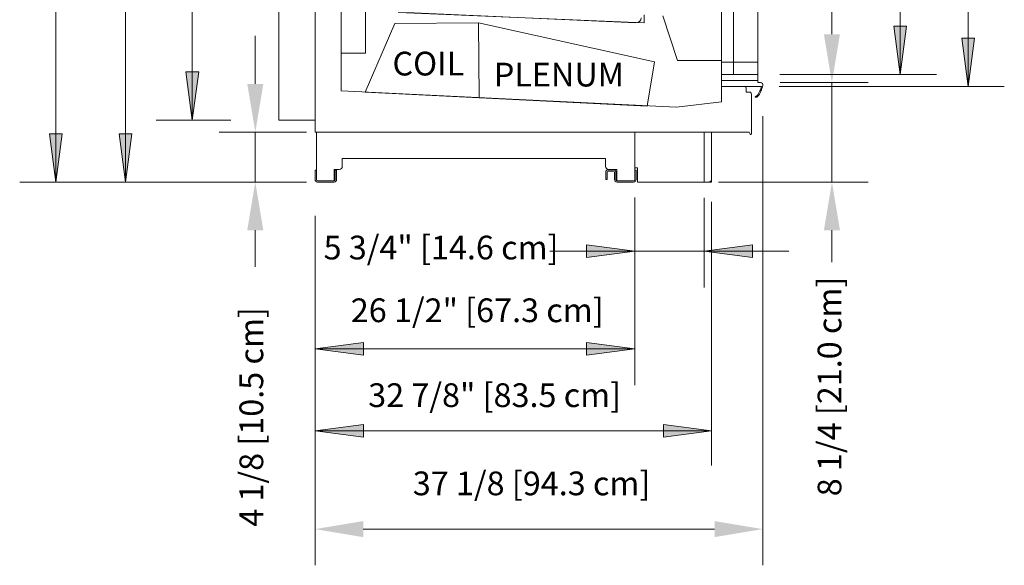
# Model space of a CAD drawing. Units: inches. Extents: x -14421 to -13850, y -8219 to -7237.
# Drawn here: x -14236 to -14155, y -7369 to -7324 of the extents above; entities that cross this region are included whole.
import ezdxf

# ---------------------------------------------------------------- set-up
doc = ezdxf.new("R2010")
doc.units = ezdxf.units.IN
doc.header["$MEASUREMENT"] = 0
for name, color, linetype, lineweight in [('VNRZ-display-case-CAD-drawing-Section-view$0$A-ANNO-DIMS', 211, 'Continuous', 9), ('VNRZ-display-case-CAD-drawing-Section-view$0$A-ANNO-DIMS-32', 211, 'Continuous', 9), ('VNRZ-display-case-CAD-drawing-Section-view$0$A-DETL-THIN', 151, 'Continuous', 9), ('VNRZ-display-case-CAD-drawing-Section-view$0$G-ANNO-TEXT', 231, 'Continuous', 9), ('VNRZ-display-case-CAD-drawing-Section-view$0$M-EQPM', 50, 'Continuous', 9)]:
    doc.layers.add(name, color=color, linetype=linetype, lineweight=lineweight)
doc.styles.add('VNRZ-display-case-CAD-drawing-Section-view$0$Arial', font='arial.ttf', dxfattribs={"height": 1.967066})
doc.dimstyles.new('VNRZ-display-case-CAD-drawing-Section-view$0$HPx_Dimension-__BACK_PIPING_BOX', dxfattribs={"dimscale": 12, "dimtxt": 2, "dimasz": 0.333333, "dimexe": 0.25, "dimexo": 0, "dimgap": 0.166667, "dimtad": 1, "dimdec": 4, "dimrnd": 0.0625, "dimzin": 0, "dimdsep": 46, "dimlunit": 5, "dimtxsty": 'VNRZ-display-case-CAD-drawing-Section-view$0$Arial', "dimsah": 1, "dimcen": 0.09, "dimazin": 0, "dimtfac": 1, "dimtdec": 4, "dimtix": 1, "dimtmove": 2, "dimatfit": 3, "dimfxl": 1, "dimtvp": 1, "dimtfill": 1, "dimfrac": 2, "dimtolj": 1, "dimtzin": 0, "dimarcsym": 2})
doc.dimstyles.new('VNRZ-display-case-CAD-drawing-Section-view$0$HPx_Dimension-_CASE_HEIGHT', dxfattribs={"dimscale": 12, "dimtxt": 2, "dimasz": 0.333333, "dimexe": 0.25, "dimexo": 0, "dimgap": 0.166667, "dimtad": 1, "dimdec": 4, "dimrnd": 0.0625, "dimzin": 0, "dimdsep": 46, "dimlunit": 5, "dimtxsty": 'VNRZ-display-case-CAD-drawing-Section-view$0$Arial', "dimsah": 1, "dimcen": 0.09, "dimazin": 0, "dimtfac": 1, "dimtdec": 4, "dimtix": 1, "dimtmove": 2, "dimatfit": 3, "dimfxl": 1, "dimtvp": 1, "dimtfill": 1, "dimfrac": 2, "dimtolj": 1, "dimtzin": 0, "dimarcsym": 2})
doc.dimstyles.new('VNRZ-display-case-CAD-drawing-Section-view$0$HPx_Dimension-_door_height', dxfattribs={"dimscale": 12, "dimtxt": 2, "dimasz": 0.333333, "dimexe": 0.25, "dimexo": 0, "dimgap": 0.166667, "dimtad": 1, "dimdec": 4, "dimrnd": 0.0625, "dimzin": 0, "dimdsep": 46, "dimlunit": 5, "dimtxsty": 'VNRZ-display-case-CAD-drawing-Section-view$0$Arial', "dimsah": 1, "dimcen": 0.09, "dimazin": 0, "dimtfac": 1, "dimtdec": 4, "dimtix": 1, "dimtmove": 2, "dimatfit": 3, "dimfxl": 1, "dimtvp": 1, "dimtfill": 1, "dimfrac": 2, "dimtolj": 1, "dimtzin": 0, "dimarcsym": 2})
doc.dimstyles.new('VNRZ-display-case-CAD-drawing-Section-view$0$HPx_Dimension-_Frame_Height', dxfattribs={"dimscale": 12, "dimtxt": 2, "dimasz": 0.333333, "dimexe": 0.25, "dimexo": 0, "dimgap": 0.166667, "dimtad": 1, "dimdec": 4, "dimrnd": 0.0625, "dimzin": 0, "dimdsep": 46, "dimlunit": 5, "dimtxsty": 'VNRZ-display-case-CAD-drawing-Section-view$0$Arial', "dimsah": 1, "dimcen": 0.09, "dimazin": 0, "dimtfac": 1, "dimtdec": 4, "dimtix": 1, "dimtmove": 0, "dimatfit": 3, "dimfxl": 1, "dimtvp": 1, "dimtfill": 1, "dimfrac": 2, "dimtolj": 1, "dimtzin": 0, "dimarcsym": 2})
doc.dimstyles.new('VNRZ-display-case-CAD-drawing-Section-view$0$HPx_Dimension-_verticle', dxfattribs={"dimscale": 12, "dimtxt": 2, "dimasz": 0.333333, "dimexe": 0.25, "dimexo": 0.333333, "dimgap": 0.166667, "dimtad": 1, "dimdec": 4, "dimrnd": 0.0625, "dimzin": 0, "dimdsep": 46, "dimlunit": 5, "dimtxsty": 'VNRZ-display-case-CAD-drawing-Section-view$0$Arial', "dimsah": 1, "dimcen": 0.09, "dimazin": 0, "dimtfac": 1, "dimtdec": 4, "dimtix": 1, "dimtmove": 2, "dimatfit": 3, "dimfxl": 1, "dimtvp": 1, "dimtfill": 1, "dimfrac": 2, "dimtolj": 1, "dimtzin": 0, "dimarcsym": 2})
doc.dimstyles.new('VNRZ-display-case-CAD-drawing-Section-view$0$HPx_Dimension-OVERALL_CASE_HEIGHT_2', dxfattribs={"dimscale": 12, "dimtxt": 2, "dimasz": 0.333333, "dimexe": 0.25, "dimexo": 0, "dimgap": 0.166667, "dimtad": 1, "dimdec": 4, "dimrnd": 0.0625, "dimzin": 0, "dimdsep": 46, "dimlunit": 5, "dimtxsty": 'VNRZ-display-case-CAD-drawing-Section-view$0$Arial', "dimsah": 1, "dimcen": 0.09, "dimazin": 0, "dimtfac": 1, "dimtdec": 4, "dimtix": 1, "dimtmove": 2, "dimatfit": 3, "dimfxl": 1, "dimtvp": 1, "dimtfill": 1, "dimfrac": 2, "dimtolj": 1, "dimtzin": 0, "dimarcsym": 2})

# ---------------------------------------------------------------- blocks, each defined once
blk = doc.blocks.new('VNRZ-display-case-CAD-drawing-Section-view$0$VNRZ - 5_125__ 2-5-Door - All - 2-Door - Frozen - Heated-26338294-VNRZ - 5 Door  SECTION')
at = {"layer": 'VNRZ-display-case-CAD-drawing-Section-view$0$M-EQPM'}
for p, q in [((7655.91, 83.875), (7655.91, 4.137)), ((7658.074, 81.917), (7658.074, 10.683)), ((7658.074, 7.558), (7658.074, 81.917)), ((7660.074, 10.683), (7660.074, 80.822)), ((7660.074, 14.826), (7660.074, 10.683)), ((7683.199, 13.183), (7662.782, 14.048)), ((7663.502, 14.039), (7682.5, 13.191)), ((7682.5, 13.191), (7682.5, 13.191)), ((7683.199, 13.846), (7683.199, 13.183)), ((7683.199, 13.183), (7683.199, 13.183)), ((7685.966, 10.081), (7684.74, 13.781)), ((7660.074, 10.683), (7658.074, 10.683)), ((7658.074, 10.683), (7658.074, 7.558)), ((7658.074, 10.683), (7658.074, 10.683)), ((7658.074, 10.683), (7660.074, 10.683)), ((7658.074, 10.683), (7658.074, 10.683)), ((7660.074, 10.683), (7660.074, 10.683)), ((7660.074, 10.683), (7660.074, 10.683)), ((7689.608, 10.081), (7685.966, 10.081)), ((7685.966, 10.081), (7685.966, 10.081)), ((7689.608, 6.649), (7689.608, 10.081)), ((7689.608, 10.081), (7689.608, 10.081)), ((7658.074, 7.558), (7685.872, 6.212)), ((7658.074, 7.558), (7658.074, 7.558)), ((7685.872, 6.212), (7658.074, 7.558)), ((7658.074, 7.558), (7658.074, 7.558)), ((7691.546, 7.924), (7689.608, 7.924)), ((7689.608, 7.924), (7689.608, 6.649)), ((7689.608, 7.924), (7689.608, 7.924)), ((7691.546, 7.924), (7691.546, 7.924)), ((7691.651, 7.439), (7691.651, 7.788)), ((7691.651, 7.788), (7691.651, 7.788)), ((7691.998, 7.439), (7691.651, 7.439)), ((7691.651, 7.439), (7691.651, 7.439)), ((7692.06, 7.312), (7692.06, 7.377)), ((7685.872, 6.212), (7689.608, 6.649)), ((7689.608, 6.649), (7685.872, 6.212)), ((7689.608, 6.649), (7689.608, 6.649)), ((7689.608, 6.649), (7689.608, 6.649)), ((7692.094, 7.312), (7692.06, 7.312)), ((7692.06, 7.312), (7692.06, 7.312)), ((7692.094, 4.006), (7692.094, 7.312)), ((7692.094, 7.312), (7692.094, 7.312)), ((7685.872, 6.212), (7685.872, 6.212)), ((7685.872, 6.212), (7685.872, 6.212)), ((7655.91, 4.137), (7691.896, 4.137)), ((7655.91, 4.137), (7655.91, 4.137)), ((7682.41, 4.137), (7656.019, 4.137)), ((7656.019, 4.137), (7656.019, 0.203)), ((7656.019, 4.137), (7656.019, 4.137)), ((7688.785, 4.137), (7682.41, 4.137)), ((7682.41, 4.137), (7682.41, 1.185)), ((7682.41, 4.137), (7682.41, 4.137)), ((7682.41, 0.203), (7682.41, 4.137)), ((7682.41, 4.137), (7682.41, 4.137)), ((7688.16, 4.137), (7688.16, 0)), ((7688.785, 4.137), (7688.16, 4.137)), ((7688.16, 4.137), (7688.16, 4.137)), ((7688.785, 0), (7688.785, 4.137)), ((7688.785, 4.137), (7688.785, 4.137)), ((7688.785, 0.2), (7688.785, 4.137)), ((7688.785, 4.137), (7688.785, 4.137)), ((7691.896, 4.137), (7691.97, 3.978)), ((7691.896, 4.137), (7691.896, 4.137)), ((7658.16, 1.299), (7658.16, 1.947)), ((7658.16, 1.947), (7679.993, 1.947)), ((7658.16, 1.947), (7658.16, 1.947)), ((7679.993, 1.947), (7679.993, 1.299)), ((7679.993, 1.947), (7679.993, 1.947)), ((7655.91, 0.98), (7655.91, 0.203)), ((7656.019, 0.98), (7655.91, 0.98)), ((7655.91, 0.98), (7655.91, 0.98)), ((7656.019, 0.203), (7656.019, 0.98)), ((7656.019, 0.98), (7656.019, 0.98)), ((7657.477, 0.109), (7657.477, 1.049)), ((7657.477, 1.049), (7657.91, 1.049)), ((7657.477, 1.049), (7657.477, 1.049)), ((7657.691, 0.981), (7657.582, 0.981)), ((7657.582, 0.981), (7657.582, 0.203)), ((7657.582, 0.981), (7657.582, 0.981)), ((7657.691, 0.203), (7657.691, 0.981)), ((7657.691, 0.981), (7657.691, 0.981)), ((7680.645, 1.012), (7680.203, 1.012)), ((7680.203, 0.903), (7680.645, 0.903)), ((7680.243, 1.049), (7680.91, 1.049)), ((7680.91, 1.049), (7680.91, 0.109)), ((7680.91, 1.049), (7680.91, 1.049)), ((7682.41, 1.185), (7682.648, 1.185)), ((7682.41, 1.185), (7682.41, 1.185)), ((7682.519, 0.98), (7682.41, 0.98)), ((7682.41, 0.98), (7682.41, 0.203)), ((7682.41, 0.98), (7682.41, 0.98)), ((7682.519, 0.203), (7682.519, 0.98)), ((7682.519, 0.98), (7682.519, 0.98)), ((7682.648, 1.185), (7682.648, 0)), ((7682.648, 1.185), (7682.648, 1.185)), ((7657.488, 0.109), (7656.113, 0.109)), ((7656.113, 0.109), (7657.477, 0.109)), ((7656.113, 0), (7657.488, 0)), ((7657.477, 0.109), (7657.477, 0.109)), ((7680, 0.809), (7680, 0.701)), ((7680, 0.701), (7680, 0.201)), ((7680, 0.201), (7680.109, 0.201)), ((7680, 0.201), (7680, 0.201)), ((7680.109, 0.701), (7680.109, 0.809)), ((7680.109, 0.201), (7680.109, 0.701)), ((7680.109, 0.201), (7680.109, 0.201)), ((7680.739, 0.809), (7680.739, 0.203)), ((7680.848, 0.203), (7680.848, 0.809)), ((7680.91, 0.109), (7682.316, 0.109)), ((7680.91, 0.109), (7680.91, 0.109)), ((7682.316, 0.109), (7680.942, 0.109)), ((7680.942, 0), (7682.316, 0)), ((7682.648, 0), (7688.469, 0)), ((7682.648, 0), (7682.648, 0)), ((7688.16, 0), (7688.785, 0)), ((7688.16, 0), (7688.16, 0)), ((7688.469, 0), (7688.586, 0.001)), ((7688.469, 0), (7688.469, 0)), ((7688.586, 0.001), (7688.586, 0.001)), ((7688.785, 0), (7688.785, 0))]:
    blk.add_line(p, q, dxfattribs=at)
for centre, radius, start, end in [((7682.515, 13.622), 0.431, 267.99803, 357.99803), ((7691.49, 7.773), 0.161, 5.32425, 69.73843), ((7691.998, 7.377), 0.062, 0, 90), ((7692.029, 4.006), 0.065, 205, 360), ((7657.91, 1.299), 0.25, 270, 360), ((7680.243, 1.299), 0.25, 180, 270), ((7680.203, 0.809), 0.203, 90, 180), ((7680.203, 0.809), 0.094, 90, 180), ((7680.645, 0.809), 0.203, 0, 90), ((7680.645, 0.809), 0.094, 0, 90), ((7656.113, 0.203), 0.203, 180, 270), ((7656.113, 0.203), 0.094, 180, 270), ((7656.113, 0.203), 0.094, 180, 270), ((7657.488, 0.203), 0.203, 270, 0), ((7657.488, 0.203), 0.094, 270, 360), ((7680.942, 0.203), 0.203, 180, 270), ((7680.947, 0.203), 0.0942, 180, 270), ((7682.316, 0.203), 0.203, 270, 0), ((7682.316, 0.203), 0.094, 270, 0), ((7682.316, 0.203), 0.094, 270, 0), ((7688.586, 0.2), 0.199, 270, 360)]:
    blk.add_arc(centre, radius, start, end, dxfattribs=at)
blk = doc.blocks.new('VNRZ-display-case-CAD-drawing-Section-view$0$MASTER DOOR - 30_ X 75_ 2 DOOR A SWING _LEFT OPENING_-3851218-VNRZ - 5 Door  SECTION')
at = {"layer": 'VNRZ-display-case-CAD-drawing-Section-view$0$M-EQPM'}
for p, q in [((7689.608, 8.424), (7689.608, 82.424)), ((7689.608, 8.924), (7689.608, 81.924)), ((7689.608, 81.924), (7689.608, 8.924)), ((7690.608, 8.924), (7690.608, 81.924)), ((7690.608, 81.924), (7690.608, 8.924)), ((7692.608, 82.424), (7692.608, 8.424)), ((7692.608, 81.924), (7692.608, 8.924)), ((7692.608, 8.924), (7692.608, 81.924)), ((7689.608, 80.924), (7689.608, 9.924)), ((7690.608, 9.924), (7690.608, 80.924)), ((7690.608, 80.924), (7690.608, 9.924)), ((7690.608, 9.924), (7690.608, 80.924)), ((7692.608, 80.924), (7692.608, 9.924)), ((7692.608, 9.924), (7692.608, 80.924)), ((7689.608, 9.924), (7689.608, 9.924)), ((7690.608, 9.924), (7689.608, 9.924)), ((7690.608, 9.924), (7690.608, 9.924)), ((7690.608, 9.924), (7692.608, 9.924)), ((7690.608, 9.924), (7690.608, 9.924)), ((7692.608, 9.924), (7690.608, 9.924)), ((7690.608, 9.924), (7690.608, 9.924)), ((7692.608, 9.924), (7692.608, 9.924)), ((7692.608, 9.924), (7692.608, 9.924)), ((7689.608, 8.924), (7689.608, 8.924)), ((7689.608, 8.924), (7690.608, 8.924)), ((7689.608, 8.924), (7689.608, 8.924)), ((7692.608, 8.924), (7689.608, 8.924)), ((7689.608, 8.424), (7689.608, 8.424)), ((7689.608, 8.424), (7692.608, 8.424)), ((7692.608, 8.424), (7689.608, 8.424)), ((7689.608, 8.424), (7689.608, 7.924)), ((7689.608, 8.424), (7689.608, 8.424)), ((7690.608, 8.924), (7690.608, 8.924)), ((7690.608, 8.924), (7692.608, 8.924)), ((7690.608, 8.924), (7690.608, 8.924)), ((7692.608, 8.924), (7692.608, 8.924)), ((7692.608, 8.924), (7692.608, 8.924)), ((7692.608, 8.424), (7692.608, 8.424)), ((7692.608, 8.25), (7692.608, 8.424)), ((7692.608, 8.424), (7692.608, 8.424)), ((7692.835, 8.25), (7692.608, 8.25)), ((7692.608, 8.25), (7692.608, 8.25)), ((7689.608, 7.924), (7692.608, 7.924)), ((7689.608, 7.924), (7689.608, 7.924)), ((7692.608, 7.924), (7692.927, 7.924)), ((7692.927, 7.924), (7692.927, 7.924)), ((7692.403, 7.073), (7692.403, 7.073)), ((7692.433, 7.024), (7692.433, 7.024)), ((7692.452, 7.103), (7692.452, 7.103)), ((7692.497, 7.104), (7692.497, 7.104)), ((7692.535, 7.131), (7692.535, 7.131)), ((7692.599, 7.081), (7692.599, 7.081))]:
    blk.add_line(p, q, dxfattribs=at)
for centre, radius, start, end in [((7692.835, 8.05), 0.2, 38.64428, 90), ((7692.835, 8.05), 0.2, 347.26545, 38.64669), ((7690.689, 8.535), 2.32, 322.75438, 334.90277), ((7690.689, 8.535), 2.4, 322.71996, 334.66804), ((7690.689, 8.535), 2.32, 334.90138, 344.73955), ((7690.689, 8.535), 2.4, 334.66731, 347.26545), ((7692.442, 7.064), 0.0401, 166.25907, 257.36253), ((7692.442, 7.064), 0.0402, 76.1071, 166.45745), ((7692.473, 7.179), 0.16, 255.69762, 289.0179), ((7692.473, 7.18), 0.0797, 254.82523, 288.24086), ((7692.472, 7.179), 0.0796, 288.37886, 322.30281), ((7692.473, 7.179), 0.16, 289.01317, 322.03012)]:
    blk.add_arc(centre, radius, start, end, dxfattribs=at)
blk = doc.blocks.new('VNRZ-display-case-CAD-drawing-Section-view$0$DIMBLOCK16-VNRZ - 5 Door  SECTION')
at = {"layer": 'VNRZ-display-case-CAD-drawing-Section-view$0$A-ANNO-DIMS', "color": 0, "lineweight": -2, "transparency": 16777216}
for p, q in [((7650.949, 8.125), (7650.949, 12.125)), ((7655.196, 4.125), (7647.949, 4.125)), ((7650.949, 0), (7650.949, 4.125)), ((7651.801, 0), (7647.949, 0)), ((7650.949, -4), (7650.949, -8))]:
    blk.add_line(p, q, dxfattribs=at)
at = {"layer": 'VNRZ-display-case-CAD-drawing-Section-view$0$A-ANNO-DIMS', "color": 0, "transparency": 16777216}
for points in [[(7650.283, 8.125), (7651.616, 8.125), (7650.949, 4.125)], [(7650.283, -4), (7651.616, -4), (7650.949, 0)]]:
    blk.add_solid(points, dxfattribs=at)
at = {"layer": 'VNRZ-display-case-CAD-drawing-Section-view$0$A-ANNO-DIMS', "color": 0, "transparency": 16777216, "insert": (7649.638, -28.576), "char_height": 1.96707, "width": 21.0328, "attachment_point": 1, "rotation": 90, "line_spacing_factor": 0.938532, "style": 'VNRZ-display-case-CAD-drawing-Section-view$0$Arial', "bg_fill": 3, "box_fill_scale": 1.25, "bg_fill_color": 256, "bg_fill_true_color": 13158600, "bg_fill_transparency": 0}
blk.add_mtext('\\A1;4 1/8 [10.5 cm]', dxfattribs=at)
blk = doc.blocks.new('VNRZ-display-case-CAD-drawing-Section-view$0$DIMBLOCK17-VNRZ - 5 Door  SECTION')
at = {"layer": 'VNRZ-display-case-CAD-drawing-Section-view$0$A-ANNO-DIMS-32', "transparency": 16777216}
for points in [[(7640.186, 83.875), (7639.66, 79.875), (7640.713, 79.875)], [(7640.186, 0), (7640.713, 4), (7639.66, 4)]]:
    blk.add_hatch(color=256, dxfattribs=at).paths.add_polyline_path(points, flags=0)
for p, q in [((7652.099, 83.875), (7637.186, 83.875)), ((7640.186, 83.875), (7639.66, 79.875)), ((7640.186, 0), (7640.186, 83.875)), ((7640.713, 79.875), (7640.186, 83.875)), ((7640.186, 83.875), (7652.099, 83.875)), ((7639.66, 79.875), (7640.713, 79.875)), ((7640.713, 4), (7639.66, 4)), ((7639.66, 4), (7640.186, 0)), ((7640.186, 0), (7640.713, 4)), ((7655.196, 0), (7637.186, 0)), ((7640.186, 0), (7655.196, 0))]:
    blk.add_line(p, q, dxfattribs=at)
at = {"layer": 'VNRZ-display-case-CAD-drawing-Section-view$0$A-ANNO-DIMS-32', "color": 0, "transparency": 16777216, "insert": (7636.181, 21.261), "char_height": 1.96707, "width": 49.62462, "attachment_point": 1, "rotation": 90, "line_spacing_factor": 0.938532, "style": 'VNRZ-display-case-CAD-drawing-Section-view$0$Arial', "bg_fill": 3, "box_fill_scale": 1.25, "bg_fill_color": 0, "bg_fill_transparency": 0}
blk.add_mtext('83 7/8" [213.0 cm] CASE HEIGHT', dxfattribs=at)
blk = doc.blocks.new('VNRZ-display-case-CAD-drawing-Section-view$0$DIMBLOCK18-VNRZ - 5 Door  SECTION')
at = {"layer": 'VNRZ-display-case-CAD-drawing-Section-view$0$A-ANNO-DIMS-32', "transparency": 16777216}
for points in [[(7655.91, -13.828), (7659.91, -14.354), (7659.91, -13.301)], [(7682.41, -13.828), (7678.41, -13.301), (7678.41, -14.354)]]:
    blk.add_hatch(color=256, dxfattribs=at).paths.add_polyline_path(points, flags=0)
for p, q in [((7682.41, -2.815), (7682.41, -16.828)), ((7682.41, -13.828), (7682.41, -2.815)), ((7655.91, -4.23), (7655.91, -16.828)), ((7655.91, -13.828), (7655.91, -4.23)), ((7659.91, -13.301), (7655.91, -13.828)), ((7655.91, -13.828), (7682.41, -13.828)), ((7655.91, -13.828), (7659.91, -14.354)), ((7659.91, -14.354), (7659.91, -13.301)), ((7682.41, -13.828), (7678.41, -13.301)), ((7678.41, -13.301), (7678.41, -14.354)), ((7678.41, -14.354), (7682.41, -13.828))]:
    blk.add_line(p, q, dxfattribs=at)
at = {"layer": 'VNRZ-display-case-CAD-drawing-Section-view$0$A-ANNO-DIMS-32', "color": 0, "transparency": 16777216, "insert": (7658.868, -9.649), "char_height": 1.96707, "width": 24.70154, "attachment_point": 1, "line_spacing_factor": 0.938532, "style": 'VNRZ-display-case-CAD-drawing-Section-view$0$Arial', "bg_fill": 3, "box_fill_scale": 1.25, "bg_fill_color": 0, "bg_fill_transparency": 0}
blk.add_mtext('26 1/2" [67.3 cm]', dxfattribs=at)
blk = doc.blocks.new('VNRZ-display-case-CAD-drawing-Section-view$0$DIMBLOCK19-VNRZ - 5 Door  SECTION')
at = {"layer": 'VNRZ-display-case-CAD-drawing-Section-view$0$A-ANNO-DIMS-32', "transparency": 16777216}
for points in [[(7682.41, -5.732), (7678.41, -5.206), (7678.41, -6.259)], [(7688.16, -5.732), (7692.16, -6.259), (7692.16, -5.206)]]:
    blk.add_hatch(color=256, dxfattribs=at).paths.add_polyline_path(points, flags=0)
for p, q in [((7682.41, -1.274), (7682.41, -8.732)), ((7682.41, -5.732), (7682.41, -1.274)), ((7688.16, -1.311), (7688.16, -8.732)), ((7688.16, -5.732), (7688.16, -1.311)), ((7682.41, -5.732), (7678.41, -5.206)), ((7678.41, -5.206), (7678.41, -6.259)), ((7692.16, -5.206), (7688.16, -5.732)), ((7692.16, -6.259), (7692.16, -5.206)), ((7675.376, -5.732), (7695.195, -5.732)), ((7678.41, -6.259), (7682.41, -5.732)), ((7688.16, -5.732), (7692.16, -6.259))]:
    blk.add_line(p, q, dxfattribs=at)
at = {"layer": 'VNRZ-display-case-CAD-drawing-Section-view$0$A-ANNO-DIMS-32', "color": 0, "transparency": 16777216, "insert": (7656.613, -4.449), "char_height": 1.96707, "width": 22.89231, "attachment_point": 1, "line_spacing_factor": 0.938532, "style": 'VNRZ-display-case-CAD-drawing-Section-view$0$Arial', "bg_fill": 3, "box_fill_scale": 1.25, "bg_fill_color": 0, "bg_fill_transparency": 0}
blk.add_mtext('5 3/4" [14.6 cm]', dxfattribs=at)
blk = doc.blocks.new('VNRZ-display-case-CAD-drawing-Section-view$0$DIMBLOCK20-VNRZ - 5 Door  SECTION')
at = {"layer": 'VNRZ-display-case-CAD-drawing-Section-view$0$A-ANNO-DIMS-32', "transparency": 16777216}
for points in [[(7655.91, -20.627), (7659.91, -21.154), (7659.91, -20.101)], [(7688.785, -20.627), (7684.785, -20.101), (7684.785, -21.154)]]:
    blk.add_hatch(color=256, dxfattribs=at).paths.add_polyline_path(points, flags=0)
for p, q in [((7688.785, -1.638), (7688.785, -23.627)), ((7688.785, -20.627), (7688.785, -1.638)), ((7655.91, -4.23), (7655.91, -23.627)), ((7655.91, -20.627), (7655.91, -4.23)), ((7659.91, -20.101), (7655.91, -20.627)), ((7659.91, -21.154), (7659.91, -20.101)), ((7688.785, -20.627), (7684.785, -20.101)), ((7684.785, -20.101), (7684.785, -21.154)), ((7655.91, -20.627), (7688.785, -20.627)), ((7655.91, -20.627), (7659.91, -21.154)), ((7684.785, -21.154), (7688.785, -20.627))]:
    blk.add_line(p, q, dxfattribs=at)
at = {"layer": 'VNRZ-display-case-CAD-drawing-Section-view$0$A-ANNO-DIMS-32', "color": 0, "transparency": 16777216, "insert": (7660.312, -16.685), "char_height": 1.96707, "width": 24.70154, "attachment_point": 1, "line_spacing_factor": 0.938532, "style": 'VNRZ-display-case-CAD-drawing-Section-view$0$Arial', "bg_fill": 3, "box_fill_scale": 1.25, "bg_fill_color": 0, "bg_fill_transparency": 0}
blk.add_mtext('32 7/8" [83.5 cm]', dxfattribs=at)
blk = doc.blocks.new('VNRZ-display-case-CAD-drawing-Section-view$0$DIMBLOCK21-VNRZ - 5 Door  SECTION')
at = {"layer": 'VNRZ-display-case-CAD-drawing-Section-view$0$A-ANNO-DIMS', "color": 0, "lineweight": -2, "transparency": 16777216}
for p, q in [((7693.026, 5.464), (7693.026, -31.77)), ((7655.901, -2.816), (7655.901, -31.77)), ((7659.901, -28.77), (7689.026, -28.77))]:
    blk.add_line(p, q, dxfattribs=at)
at = {"layer": 'VNRZ-display-case-CAD-drawing-Section-view$0$A-ANNO-DIMS', "color": 0, "transparency": 16777216}
for points in [[(7659.901, -28.104), (7659.901, -29.437), (7655.901, -28.77)], [(7689.026, -28.104), (7689.026, -29.437), (7693.026, -28.77)]]:
    blk.add_solid(points, dxfattribs=at)
at = {"layer": 'VNRZ-display-case-CAD-drawing-Section-view$0$A-ANNO-DIMS', "color": 0, "transparency": 16777216, "insert": (7664.008, -23.998), "char_height": 1.96707, "width": 24.70154, "attachment_point": 1, "line_spacing_factor": 0.938532, "style": 'VNRZ-display-case-CAD-drawing-Section-view$0$Arial', "bg_fill": 3, "box_fill_scale": 1.25, "bg_fill_color": 256, "bg_fill_true_color": 13158600, "bg_fill_transparency": 0}
blk.add_mtext('\\A1;37 1/8 [94.3 cm]', dxfattribs=at)
blk = doc.blocks.new('VNRZ-display-case-CAD-drawing-Section-view$0$DIMBLOCK22-VNRZ - 5 Door  SECTION')
at = {"layer": 'VNRZ-display-case-CAD-drawing-Section-view$0$A-ANNO-DIMS-32', "transparency": 16777216}
for points in [[(7710.048, 82.924), (7709.522, 78.924), (7710.575, 78.924)], [(7710.048, 7.924), (7710.575, 11.924), (7709.522, 11.924)]]:
    blk.add_hatch(color=256, dxfattribs=at).paths.add_polyline_path(points, flags=0)
for p, q in [((7693.919, 82.924), (7713.048, 82.924)), ((7710.048, 82.924), (7693.919, 82.924)), ((7710.048, 82.924), (7709.522, 78.924)), ((7710.048, 82.924), (7710.048, 7.924)), ((7710.575, 78.924), (7710.048, 82.924)), ((7709.522, 78.924), (7710.575, 78.924)), ((7710.575, 11.924), (7709.522, 11.924)), ((7709.522, 11.924), (7710.048, 7.924)), ((7710.048, 7.924), (7710.575, 11.924)), ((7694.386, 7.924), (7713.048, 7.924)), ((7710.048, 7.924), (7694.386, 7.924))]:
    blk.add_line(p, q, dxfattribs=at)
at = {"layer": 'VNRZ-display-case-CAD-drawing-Section-view$0$A-ANNO-DIMS-32', "color": 0, "transparency": 16777216, "insert": (7705.497, 25.978), "char_height": 1.96707, "width": 46.67077, "attachment_point": 1, "rotation": 90, "line_spacing_factor": 0.938532, "style": 'VNRZ-display-case-CAD-drawing-Section-view$0$Arial', "bg_fill": 3, "box_fill_scale": 1.25, "bg_fill_color": 0, "bg_fill_transparency": 0}
blk.add_mtext('75" [190.5 cm] FRAME HEIGHT', dxfattribs=at)
blk = doc.blocks.new('VNRZ-display-case-CAD-drawing-Section-view$0$DIMBLOCK23-VNRZ - 5 Door  SECTION')
at = {"layer": 'VNRZ-display-case-CAD-drawing-Section-view$0$A-ANNO-DIMS-32', "transparency": 16777216}
for points in [[(7704.423, 81.924), (7703.897, 77.924), (7704.95, 77.924)], [(7704.423, 8.924), (7704.95, 12.924), (7703.897, 12.924)]]:
    blk.add_hatch(color=256, dxfattribs=at).paths.add_polyline_path(points, flags=0)
for p, q in [((7693.919, 81.924), (7707.423, 81.924)), ((7704.423, 81.924), (7693.919, 81.924)), ((7704.423, 81.924), (7703.897, 77.924)), ((7704.423, 8.924), (7704.423, 81.924)), ((7704.95, 77.924), (7704.423, 81.924)), ((7703.897, 77.924), (7704.95, 77.924)), ((7704.95, 12.924), (7703.897, 12.924)), ((7703.897, 12.924), (7704.423, 8.924)), ((7704.423, 8.924), (7704.95, 12.924)), ((7694.445, 8.924), (7707.423, 8.924)), ((7704.423, 8.924), (7694.445, 8.924))]:
    blk.add_line(p, q, dxfattribs=at)
at = {"layer": 'VNRZ-display-case-CAD-drawing-Section-view$0$A-ANNO-DIMS-32', "color": 0, "transparency": 16777216, "insert": (7701.005, 27.197), "char_height": 1.96707, "width": 45.08308, "attachment_point": 1, "rotation": 90, "line_spacing_factor": 0.938532, "style": 'VNRZ-display-case-CAD-drawing-Section-view$0$Arial', "bg_fill": 3, "box_fill_scale": 1.25, "bg_fill_color": 0, "bg_fill_transparency": 0}
blk.add_mtext('73" [185.4 cm] DOOR HEIGHT', dxfattribs=at)
blk = doc.blocks.new('VNRZ-display-case-CAD-drawing-Section-view$0$DIMBLOCK24-VNRZ - 5 Door  SECTION')
at = {"layer": 'VNRZ-display-case-CAD-drawing-Section-view$0$A-ANNO-DIMS', "color": 0, "lineweight": -2, "transparency": 16777216}
for p, q in [((7698.757, 12.25), (7698.757, 16.25)), ((7694.463, 8.25), (7701.757, 8.25)), ((7698.757, 8.25), (7698.757, 0)), ((7689.347, 0), (7701.757, 0)), ((7698.757, -4), (7698.757, -8))]:
    blk.add_line(p, q, dxfattribs=at)
at = {"layer": 'VNRZ-display-case-CAD-drawing-Section-view$0$A-ANNO-DIMS', "color": 0, "transparency": 16777216}
for points in [[(7698.09, 12.25), (7699.423, 12.25), (7698.757, 8.25)], [(7698.09, -4), (7699.423, -4), (7698.757, 0)]]:
    blk.add_solid(points, dxfattribs=at)
at = {"layer": 'VNRZ-display-case-CAD-drawing-Section-view$0$A-ANNO-DIMS', "color": 0, "transparency": 16777216, "insert": (7697.573, -26.05), "char_height": 1.96707, "width": 18.9084, "attachment_point": 1, "rotation": 90, "line_spacing_factor": 0.938532, "style": 'VNRZ-display-case-CAD-drawing-Section-view$0$Arial', "bg_fill": 3, "box_fill_scale": 1.25, "bg_fill_color": 256, "bg_fill_true_color": 13158600, "bg_fill_transparency": 0}
blk.add_mtext('\\A1;8 1/4 [21.0 cm]', dxfattribs=at)
blk = doc.blocks.new('VNRZ-display-case-CAD-drawing-Section-view$0$DIMBLOCK25-VNRZ - 5 Door  SECTION')
at = {"layer": 'VNRZ-display-case-CAD-drawing-Section-view$0$A-ANNO-DIMS-32', "transparency": 16777216}
for points in [[(7634.416, 87.875), (7633.89, 83.875), (7634.943, 83.875)], [(7634.416, 0), (7634.943, 4), (7633.89, 4)]]:
    blk.add_hatch(color=256, dxfattribs=at).paths.add_polyline_path(points, flags=0)
for p, q in [((7651.739, 87.875), (7631.416, 87.875)), ((7634.416, 87.875), (7633.89, 83.875)), ((7634.416, 87.875), (7634.416, 0)), ((7634.943, 83.875), (7634.416, 87.875)), ((7634.416, 87.875), (7651.739, 87.875)), ((7633.89, 83.875), (7634.943, 83.875)), ((7634.943, 4), (7633.89, 4)), ((7633.89, 4), (7634.416, 0)), ((7634.416, 0), (7634.943, 4)), ((7653.035, 0), (7631.416, 0)), ((7634.416, 0), (7653.035, 0))]:
    blk.add_line(p, q, dxfattribs=at)
at = {"layer": 'VNRZ-display-case-CAD-drawing-Section-view$0$A-ANNO-DIMS-32', "color": 0, "transparency": 16777216, "insert": (7630.447, 16.599), "char_height": 1.96707, "width": 65.61231, "attachment_point": 1, "rotation": 90, "line_spacing_factor": 0.938532, "style": 'VNRZ-display-case-CAD-drawing-Section-view$0$Arial', "bg_fill": 3, "box_fill_scale": 1.25, "bg_fill_color": 0, "bg_fill_transparency": 0}
blk.add_mtext('87 7/8" [223.2 cm] OVERALL CASE HEIGHT', dxfattribs=at)
blk = doc.blocks.new('VNRZ-display-case-CAD-drawing-Section-view$0$DIMBLOCK27-VNRZ - 5 Door  SECTION')
at = {"layer": 'VNRZ-display-case-CAD-drawing-Section-view$0$A-ANNO-DIMS-32', "transparency": 16777216}
for points in [[(7645.728, 80.125), (7645.202, 76.125), (7646.255, 76.125)], [(7645.728, 5.125), (7646.255, 9.125), (7645.202, 9.125)]]:
    blk.add_hatch(color=256, dxfattribs=at).paths.add_polyline_path(points, flags=0)
for p, q in [((7651.977, 80.125), (7642.728, 80.125)), ((7645.728, 80.125), (7645.202, 76.125)), ((7645.728, 5.125), (7645.728, 80.125)), ((7646.255, 76.125), (7645.728, 80.125)), ((7645.728, 80.125), (7651.977, 80.125)), ((7645.202, 76.125), (7646.255, 76.125)), ((7646.255, 9.125), (7645.202, 9.125)), ((7645.202, 9.125), (7645.728, 5.125)), ((7645.728, 5.125), (7646.255, 9.125)), ((7648.913, 5.125), (7642.728, 5.125)), ((7645.728, 5.125), (7648.913, 5.125))]:
    blk.add_line(p, q, dxfattribs=at)
at = {"layer": 'VNRZ-display-case-CAD-drawing-Section-view$0$A-ANNO-DIMS-32', "color": 0, "transparency": 16777216, "insert": (7642.319, 25.563), "char_height": 1.96707, "width": 40.94769, "attachment_point": 1, "rotation": 90, "line_spacing_factor": 0.938532, "style": 'VNRZ-display-case-CAD-drawing-Section-view$0$Arial', "bg_fill": 3, "box_fill_scale": 1.25, "bg_fill_color": 0, "bg_fill_transparency": 0}
blk.add_mtext('75" [190.5 cm] PIPING BOX', dxfattribs=at)
blk = doc.blocks.new('VNRZ-display-case-CAD-drawing-Section-view')
at = {"layer": 'VNRZ-display-case-CAD-drawing-Section-view$0$A-DETL-THIN'}
for p, q in [((7652.91295, 5.125), (7652.91295, 80.125)), ((7660.06171, 7.45998), (7662.52645, 13.13743)), ((7662.52645, 13.13743), (7669.44783, 13.20181)), ((7669.44783, 13.20181), (7669.50563, 6.98834)), ((7669.44783, 13.20181), (7684.05991, 9.97121)), ((7684.05991, 9.97121), (7683.44642, 6.29213)), ((7683.44642, 6.29213), (7660.06171, 7.45998)), ((7652.91295, 5.125), (7655.91012, 5.125))]:
    blk.add_line(p, q, dxfattribs=at)
at = {"layer": 'VNRZ-display-case-CAD-drawing-Section-view$0$M-EQPM'}
for name in ['VNRZ-display-case-CAD-drawing-Section-view$0$VNRZ - 5_125__ 2-5-Door - All - 2-Door - Frozen - Heated-26338294-VNRZ - 5 Door  SECTION', 'VNRZ-display-case-CAD-drawing-Section-view$0$MASTER DOOR - 30_ X 75_ 2 DOOR A SWING _LEFT OPENING_-3851218-VNRZ - 5 Door  SECTION']:
    blk.add_blockref(name, (0, 0), dxfattribs=at)
at = {"layer": 'VNRZ-display-case-CAD-drawing-Section-view$0$A-ANNO-DIMS'}
dim = blk.add_linear_dim(base=(7710.04832, 7.92428), p1=(7693.91921, 82.92428), p2=(7694.38641, 7.92428), angle=90, dimstyle='VNRZ-display-case-CAD-drawing-Section-view$0$HPx_Dimension-_Frame_Height', override={"dimpost": '<>', "dimfxl": 75.001455}, dxfattribs=at)
dim.commit()
dim.dimension.update_dxf_attribs({"geometry": 'VNRZ-display-case-CAD-drawing-Section-view$0$DIMBLOCK22-VNRZ - 5 Door  SECTION', "text_midpoint": (7706.77496, 45.42428)})
for base, p1, p2, dimstyle, override, picture, middle in [((7704.42321, 81.92428), (7694.44507, 8.92428), (7693.91921, 81.92428), 'VNRZ-display-case-CAD-drawing-Section-view$0$HPx_Dimension-_door_height', {"dimpost": '<>', "dimfxl": 73.001894}, 'VNRZ-display-case-CAD-drawing-Section-view$0$DIMBLOCK23-VNRZ - 5 Door  SECTION', (7702.31685, 49.73826)), ((7650.94928, 4.125), (7655.80112, 0), (7659.19642, 4.125), 'VNRZ-display-case-CAD-drawing-Section-view$0$HPx_Dimension-_verticle', {"dimtad": 0, "dimpost": '<>', "dimfxl": 5.34263}, 'VNRZ-display-case-CAD-drawing-Section-view$0$DIMBLOCK16-VNRZ - 5 Door  SECTION', (7650.94928, -18.05985))]:
    dim = blk.add_linear_dim(base=base, p1=p1, p2=p2, angle=90, dimstyle=dimstyle, override=override, dxfattribs=at)
    dim.commit()
    dim.dimension.update_dxf_attribs({"geometry": picture, "text_midpoint": middle, "dimtype": 128, "text_rotation": 90})
dim = blk.add_linear_dim(base=(7640.18615, 83.875), p1=(7655.19642, 0), p2=(7652.09892, 83.875), angle=90, dimstyle='VNRZ-display-case-CAD-drawing-Section-view$0$HPx_Dimension-_CASE_HEIGHT', override={"dimpost": '<>', "dimfxl": 83.932176}, dxfattribs=at)
dim.commit()
dim.dimension.update_dxf_attribs({"geometry": 'VNRZ-display-case-CAD-drawing-Section-view$0$DIMBLOCK17-VNRZ - 5 Door  SECTION', "text_midpoint": (7637.49201, 46.07288), "dimtype": 128, "text_rotation": 90})
dim = blk.add_linear_dim(base=(7682.41012, -13.82782), p1=(7655.91012, -0.23037), p2=(7682.41012, 1.185), dimstyle='VNRZ-display-case-CAD-drawing-Section-view$0$HPx_Dimension-_verticle', override={"dimpost": '<>', "dimfxl": 26.537771}, dxfattribs=at)
dim.commit()
dim.dimension.update_dxf_attribs({"geometry": 'VNRZ-display-case-CAD-drawing-Section-view$0$DIMBLOCK18-VNRZ - 5 Door  SECTION', "text_midpoint": (7671.21858, -10.96036), "dimtype": 128})
dim = blk.add_linear_dim(base=(7634.4163, 0), p1=(7651.73854, 87.875), p2=(7653.03512, 0), angle=90, dimstyle='VNRZ-display-case-CAD-drawing-Section-view$0$HPx_Dimension-OVERALL_CASE_HEIGHT_2', override={"dimpost": '<>', "dimfxl": 87.884565}, dxfattribs=at)
dim.commit()
dim.dimension.update_dxf_attribs({"geometry": 'VNRZ-display-case-CAD-drawing-Section-view$0$DIMBLOCK25-VNRZ - 5 Door  SECTION', "text_midpoint": (7631.75832, 49.40519), "dimtype": 128, "text_rotation": 90})
dim = blk.add_linear_dim(base=(7688.16012, -5.73246), p1=(7682.41012, 2.72551), p2=(7688.16012, 2.68883), dimstyle='VNRZ-display-case-CAD-drawing-Section-view$0$HPx_Dimension-_verticle', override={"dimpost": '<>', "dimfxl": 5.750117}, dxfattribs=at)
dim.commit()
dim.dimension.update_dxf_attribs({"geometry": 'VNRZ-display-case-CAD-drawing-Section-view$0$DIMBLOCK19-VNRZ - 5 Door  SECTION', "text_midpoint": (7668.05953, -5.76031), "dimtype": 128})
dim = blk.add_linear_dim(base=(7645.72831, 80.125), p1=(7648.91295, 5.125), p2=(7651.97675, 80.125), angle=90, dimstyle='VNRZ-display-case-CAD-drawing-Section-view$0$HPx_Dimension-__BACK_PIPING_BOX', override={"dimpost": '<>', "dimfxl": 75.062553}, dxfattribs=at)
dim.commit()
dim.dimension.update_dxf_attribs({"geometry": 'VNRZ-display-case-CAD-drawing-Section-view$0$DIMBLOCK27-VNRZ - 5 Door  SECTION', "text_midpoint": (7643.63022, 46.03731), "dimtype": 128, "text_rotation": 90})
dim = blk.add_linear_dim(base=(7688.78512, -20.62744), p1=(7655.91012, -0.23037), p2=(7688.78512, 2.36246), dimstyle='VNRZ-display-case-CAD-drawing-Section-view$0$HPx_Dimension-_verticle', override={"dimpost": '<>', "dimfxl": 32.977089}, dxfattribs=at)
dim.commit()
dim.dimension.update_dxf_attribs({"geometry": 'VNRZ-display-case-CAD-drawing-Section-view$0$DIMBLOCK20-VNRZ - 5 Door  SECTION', "text_midpoint": (7672.6623, -17.99593), "dimtype": 128})
dim = blk.add_linear_dim(base=(7693.0263, -28.77027), p1=(7655.9013, 1.18401), p2=(7693.0263, 9.46437), dimstyle='VNRZ-display-case-CAD-drawing-Section-view$0$HPx_Dimension-_verticle', override={"dimpost": '<>', "dimfxl": 38.037219}, dxfattribs=at)
dim.commit()
dim.dimension.update_dxf_attribs({"geometry": 'VNRZ-display-case-CAD-drawing-Section-view$0$DIMBLOCK21-VNRZ - 5 Door  SECTION', "text_midpoint": (7676.3583, -25.30899), "dimtype": 128})
at = {"layer": 'VNRZ-display-case-CAD-drawing-Section-view$0$G-ANNO-TEXT', "color": 7, "char_height": 1.967066, "attachment_point": 2, "line_spacing_factor": 0.938532, "style": 'VNRZ-display-case-CAD-drawing-Section-view$0$Arial', "bg_fill": 3, "box_fill_scale": 1.25, "bg_fill_color": 0, "bg_fill_transparency": 0}
for s, insert, width in [('COIL', (7665.2957, 10.79736), 7.632), ('PLENUM', (7676.12051, 9.88577), 13.608)]:
    blk.add_mtext(s, dxfattribs=dict(at, insert=insert, width=width))
at = {"layer": 'VNRZ-display-case-CAD-drawing-Section-view$0$A-ANNO-DIMS'}
dim = blk.add_linear_dim(base=(7698.75667, 0), p1=(7690.46288, 8.25), p2=(7685.347, 0), angle=90, dimstyle='VNRZ-display-case-CAD-drawing-Section-view$0$HPx_Dimension-_verticle', override={"dimpost": '<>', "dimfxl": 9.707461}, dxfattribs=at)
dim.commit()
dim.dimension.update_dxf_attribs({"geometry": 'VNRZ-display-case-CAD-drawing-Section-view$0$DIMBLOCK24-VNRZ - 5 Door  SECTION', "text_midpoint": (7698.88453, -16.59553), "dimtype": 128, "text_rotation": 90})

msp = doc.modelspace()

# ---------------------------------------------------------------- block references
at = {"linetype": 'Continuous', "lineweight": 15}
msp.add_blockref('VNRZ-display-case-CAD-drawing-Section-view', (-21867.89, -7337.614), dxfattribs=at)

doc.saveas('drawing.dxf')
